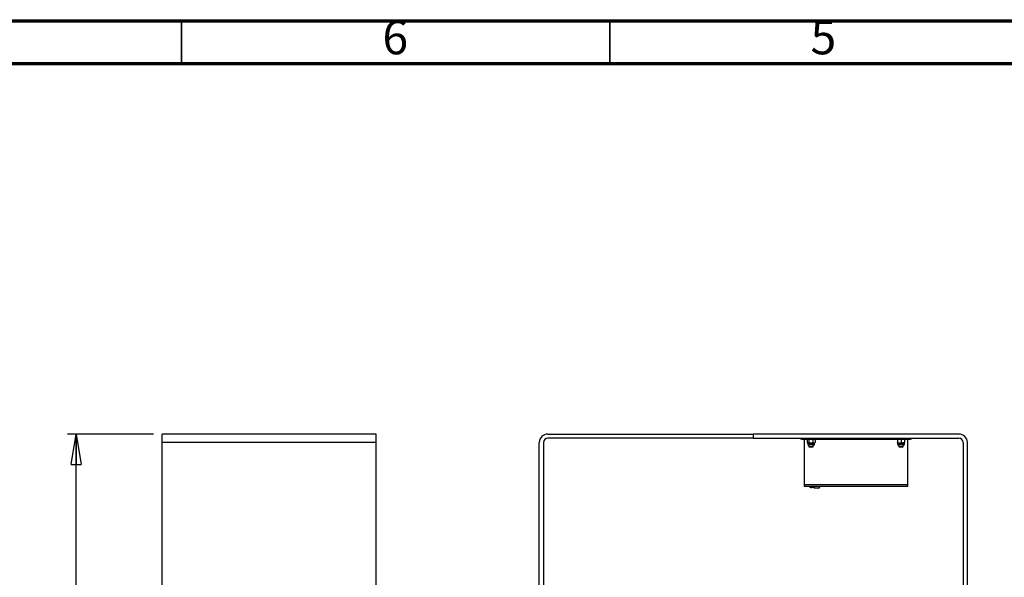
# Model space of a CAD drawing. Units: millimetres. Extents: x 50 to 4150, y 50 to 2921.
# Drawn here: x 911 to 2061, y 2270 to 2921 of the extents above; entities that cross this region are included whole.
import ezdxf

# ---------------------------------------------------------------- set-up
doc = ezdxf.new("R2010")
doc.units = ezdxf.units.MM
doc.header["$LTSCALE"] = 10
doc.layers.add('SLD-0', color=179, linetype='Continuous')
doc.styles.add('SLDTEXTSTYLE0', font='TXT', dxfattribs={"width": 0.75})
doc.dimstyles.new('SLDDIMSTYLE0', dxfattribs={"dimtxt": 35, "dimasz": 35.56, "dimexe": 0, "dimexo": 0.0625, "dimgap": 8.75, "dimtad": 1, "dimrnd": 1e-09, "dimzin": 12, "dimdsep": 46, "dimtxsty": 'SLDTEXTSTYLE0', "dimblk1": 'CLOSED', "dimblk2": 'CLOSED', "dimsah": 1, "dimcen": 0.09, "dimadec": 0, "dimazin": 3, "dimtfac": 1, "dimtofl": 0, "dimtmove": 0, "dimatfit": 3, "dimldrblk": 'CLOSED', "dimfxl": 0, "dimfrac": 2, "dimtolj": 1, "dimtzin": 12, "dimarcsym": 0})

# ---------------------------------------------------------------- blocks, each defined once
blk = doc.blocks.new('_CLOSED')
at = {"color": 0, "linetype": 'ByBlock', "lineweight": -2}
for p, q in [((-1, 0.166667), (0, 0)), ((-1, 0.166667), (-1, -0.166667)), ((0, 0), (-1, -0.166667)), ((0, 0), (-1, 0))]:
    blk.add_line(p, q, dxfattribs=at)
blk = doc.blocks.new('_D_3')
at = {"layer": 'SLD-0'}
for p, q in [((1067.3, 2437.4), (966.8, 2437.4)), ((976.8, 1537.4), (976.8, 2437.4)), ((1067.3, 1537.4), (966.8, 1537.4))]:
    blk.add_line(p, q, dxfattribs=at)
at = {"layer": 'SLD-0', "xscale": 35.56, "yscale": 35.56}
for p, rotation in [((976.8, 2437.4, -2), 90.000000000001), ((976.8, 1537.4, -2), 270.000000000001)]:
    blk.add_blockref('_CLOSED', p, dxfattribs=dict(at, rotation=rotation))
at = {"layer": 'SLD-0', "insert": (931.7, 1948.7), "char_height": 35, "attachment_point": 1, "rotation": 90, "style": 'SLDTEXTSTYLE0'}
blk.add_mtext('900', dxfattribs=at)

msp = doc.modelspace()

# ---------------------------------------------------------------- linework, layer by layer
at = {"color": 7, "linetype": 'Continuous', "lineweight": 70}
for p, q in [((50, 2920), (4150, 2920)), ((99.998, 2870), (4100, 2870))]:
    msp.add_line(p, q, dxfattribs=at)
at = {"color": 7, "linetype": 'Continuous', "lineweight": 35}
for p, q in [((1100, 2870), (1100, 2920)), ((1600, 2870), (1600, 2920))]:
    msp.add_line(p, q, dxfattribs=at)
at = {"color": 7, "linetype": 'Continuous', "lineweight": 25}
for p, q in [((1327.276, 2437.442), (1077.276, 2437.442)), ((1077.276, 2427.442), (1077.276, 2437.442)), ((1327.276, 2427.442), (1077.276, 2427.442)), ((1077.276, 1547.442), (1077.276, 2427.442)), ((1327.276, 2427.442), (1327.276, 2437.442)), ((1327.276, 1547.442), (1327.276, 2427.442)), ((1517.762, 1547.442), (1517.762, 2427.442)), ((1522.762, 2427.442), (1522.762, 1547.442)), ((1527.762, 2437.442), (1767.762, 2437.442)), ((1767.762, 2432.442), (1527.762, 2432.442)), ((1767.762, 2437.442), (1767.762, 2432.442)), ((2007.762, 2437.442), (1767.762, 2437.442)), ((1767.762, 2437.442), (1767.762, 2432.442)), ((1767.762, 2432.442), (2007.762, 2432.442)), ((1823.262, 2431.442), (1823.262, 2432.442)), ((1824.262, 2431.442), (1823.262, 2431.442)), ((1824.262, 2432.442), (1824.262, 2431.442)), ((1824.262, 2431.442), (1951.262, 2431.442)), ((1827.262, 2431.442), (1827.262, 2378.442)), ((1830.653, 2431.085), (1830.653, 2427.399)), ((1831.262, 2431.442), (1830.802, 2431.176)), ((1830.802, 2427.308), (1831.262, 2427.042)), ((1831.262, 2427.042), (1831.262, 2425.442)), ((1831.674, 2427.042), (1831.262, 2427.042)), ((1831.674, 2427.042), (1835, 2427.042)), ((1832.696, 2431.085), (1835, 2431.442)), ((1832.696, 2431.085), (1832.696, 2427.399)), ((1832.696, 2427.399), (1835, 2427.042)), ((1835, 2427.042), (1838.588, 2427.042)), ((1837.305, 2431.085), (1838.588, 2431.442)), ((1837.305, 2431.085), (1837.305, 2427.399)), ((1837.305, 2427.399), (1838.588, 2427.042)), ((1838.588, 2427.042), (1839.262, 2427.042)), ((1839.722, 2431.176), (1839.262, 2431.442)), ((1839.262, 2427.042), (1839.722, 2427.308)), ((1839.262, 2425.442), (1839.262, 2427.042)), ((1839.871, 2431.085), (1839.7, 2431.185)), ((1839.871, 2427.399), (1839.7, 2427.299)), ((1839.871, 2431.085), (1839.871, 2427.399)), ((1936.262, 2431.085), (1938.262, 2431.442)), ((1936.262, 2431.085), (1936.262, 2427.399)), ((1936.262, 2427.399), (1938.262, 2427.042)), ((1936.262, 2427.042), (1936.262, 2425.442)), ((1936.262, 2427.042), (1938.262, 2427.042)), ((1938.262, 2427.042), (1942.262, 2427.042)), ((1940.262, 2431.085), (1942.262, 2431.442)), ((1940.262, 2431.085), (1940.262, 2427.399)), ((1940.262, 2427.399), (1942.262, 2427.042)), ((1944.262, 2427.042), (1942.262, 2427.042)), ((1944.262, 2431.085), (1944.262, 2427.399)), ((1944.262, 2425.442), (1944.262, 2427.042)), ((1948.262, 2378.442), (1948.262, 2431.442)), ((1951.262, 2431.442), (1951.262, 2432.442)), ((1952.262, 2431.442), (1951.262, 2431.442)), ((1952.262, 2432.442), (1952.262, 2431.442)), ((2012.762, 2427.442), (2012.762, 1547.442)), ((2017.762, 1547.442), (2017.762, 2427.442)), ((1832.392, 2424.642), (1832.062, 2424.642)), ((1838.462, 2424.642), (1832.392, 2424.642)), ((1832.762, 2424.642), (1832.762, 2422.642)), ((1832.762, 2422.642), (1832.962, 2422.442)), ((1832.762, 2422.642), (1835.262, 2422.642)), ((1835.262, 2422.442), (1832.962, 2422.442)), ((1835.262, 2422.642), (1837.762, 2422.642)), ((1837.562, 2422.442), (1835.262, 2422.442)), ((1837.562, 2422.442), (1837.762, 2422.642)), ((1837.762, 2422.642), (1837.762, 2424.642)), ((1943.462, 2424.642), (1937.062, 2424.642)), ((1937.762, 2424.642), (1937.762, 2422.642)), ((1937.762, 2422.642), (1937.962, 2422.442)), ((1937.762, 2422.642), (1942.613, 2422.642)), ((1942.562, 2422.442), (1937.962, 2422.442)), ((1942.562, 2422.442), (1942.762, 2422.642)), ((1942.613, 2422.642), (1942.762, 2422.642)), ((1942.762, 2422.642), (1942.762, 2424.642)), ((1827.262, 2378.442), (1827.262, 2376.442)), ((1827.262, 2378.442), (1887.762, 2378.442)), ((1827.262, 2376.442), (1887.762, 2376.442)), ((1838.098, 2374.844), (1835.918, 2374.844)), ((1838.163, 2376.442), (1838.163, 2376.062)), ((1841.963, 2376.062), (1838.163, 2376.062)), ((1841.963, 2374.242), (1840.063, 2374.242)), ((1845.763, 2376.062), (1841.963, 2376.062)), ((1843.863, 2374.242), (1841.963, 2374.242)), ((1845.763, 2376.062), (1845.763, 2376.442)), ((1887.762, 2378.442), (1948.262, 2378.442)), ((1887.762, 2376.442), (1948.262, 2376.442)), ((1948.262, 2376.442), (1948.262, 2378.442))]:
    msp.add_line(p, q, dxfattribs=at)
at = {"color": 8, "linetype": 'Continuous', "lineweight": 25}
for p, q in [((1831.674, 2425.442), (1831.262, 2425.442)), ((1839.262, 2425.442), (1831.674, 2425.442)), ((1944.262, 2425.442), (1936.262, 2425.442))]:
    msp.add_line(p, q, dxfattribs=at)
at = {"color": 7, "linetype": 'Continuous', "lineweight": 25}
for centre, radius, start, end in [((1527.762, 2427.442), 10, 90, 180), ((1527.762, 2427.442), 5, 90, 180), ((2007.762, 2427.442), 10, 0, 90), ((2007.762, 2427.442), 5, 0, 90), ((1832.062, 2425.442), 0.8, 180, 270), ((1838.462, 2425.442), 0.8, 270, 0), ((1937.062, 2425.442), 0.8, 180, 270), ((1943.462, 2425.442), 0.8, 270, 0), ((1835.918, 2378.562), 3.719, 214.759331, 270), ((1838.098, 2378.562), 3.719, 270, 284.334672), ((1841.963, 2378.127), 4.325, 208.523786, 243.940169), ((1841.963, 2378.127), 4.325, 296.059831, 331.476214)]:
    msp.add_arc(centre, radius, start, end, dxfattribs=at)
for points, knots in [([(1831.674, 2431.442), (1831.581, 2431.437), (1831.236, 2431.417), (1830.899, 2431.225), (1830.653, 2431.085)], [0, 0, 0, 0, 0.26863322, 1, 1, 1, 1]), ([(1831.674, 2427.042), (1831.581, 2427.047), (1831.293, 2427.06), (1831.013, 2427.218), (1830.823, 2427.324)], [0, 0, 0, 0, 0.32252077, 1, 1, 1, 1]), ([(1832.696, 2431.085), (1832.61, 2431.139), (1832.277, 2431.348), (1831.931, 2431.402), (1831.674, 2431.442)], [0, 0, 0, 0, 0.25755418, 1, 1, 1, 1]), ([(1832.696, 2427.399), (1832.61, 2427.345), (1832.277, 2427.136), (1831.931, 2427.082), (1831.674, 2427.042)], [0, 0, 0, 0, 0.25754865, 1, 1, 1, 1]), ([(1835, 2431.442), (1835.055, 2431.442), (1835.833, 2431.437), (1836.596, 2431.254), (1837.305, 2431.085)], [0, 0, 0, 0, 0.070186128, 1, 1, 1, 1]), ([(1835, 2427.042), (1835.055, 2427.042), (1835.833, 2427.048), (1836.596, 2427.23), (1837.305, 2427.399)], [0, 0, 0, 0, 0.0701867, 1, 1, 1, 1]), ([(1838.588, 2431.442), (1838.618, 2431.442), (1839.051, 2431.437), (1839.476, 2431.254), (1839.871, 2431.085)], [0, 0, 0, 0, 0.07018489, 1, 1, 1, 1]), ([(1838.588, 2427.042), (1838.618, 2427.042), (1839.051, 2427.048), (1839.476, 2427.23), (1839.871, 2427.399)], [0, 0, 0, 0, 0.07018546, 1, 1, 1, 1]), ([(1936.262, 2431.442), (1936.262, 2431.437), (1936.262, 2431.417), (1936.262, 2431.225), (1936.262, 2431.085)], [0, 0, 0, 0, 0.26863334, 1, 1, 1, 1]), ([(1936.262, 2427.042), (1936.262, 2427.047), (1936.262, 2427.067), (1936.262, 2427.259), (1936.262, 2427.399)], [0, 0, 0, 0, 0.26863549, 1, 1, 1, 1]), ([(1938.262, 2431.442), (1938.309, 2431.442), (1938.984, 2431.437), (1939.646, 2431.254), (1940.262, 2431.085)], [0, 0, 0, 0, 0.070186656, 1, 1, 1, 1]), ([(1938.262, 2427.042), (1938.309, 2427.042), (1938.984, 2427.048), (1939.646, 2427.23), (1940.262, 2427.399)], [0, 0, 0, 0, 0.07018723, 1, 1, 1, 1]), ([(1942.262, 2431.442), (1942.309, 2431.442), (1942.984, 2431.437), (1943.646, 2431.254), (1944.262, 2431.085)], [0, 0, 0, 0, 0.07018158, 1, 1, 1, 1]), ([(1942.262, 2427.042), (1942.309, 2427.042), (1942.984, 2427.048), (1943.646, 2427.23), (1944.262, 2427.399)], [0, 0, 0, 0, 0.07018215, 1, 1, 1, 1]), ([(1944.262, 2431.442), (1944.262, 2431.437), (1944.262, 2431.417), (1944.262, 2431.225), (1944.262, 2431.085)], [0, 0, 0, 0, 0.26863334, 1, 1, 1, 1]), ([(1944.262, 2427.042), (1944.262, 2427.047), (1944.262, 2427.067), (1944.262, 2427.259), (1944.262, 2427.399)], [0, 0, 0, 0, 0.26863549, 1, 1, 1, 1])]:
    msp.add_open_spline(points, degree=3, knots=knots, dxfattribs=at)

# ---------------------------------------------------------------- texts
at = {"color": 7, "linetype": 'Continuous', "lineweight": 0, "char_height": 39.687, "attachment_point": 2, "style": 'SLDTEXTSTYLE0'}
for s, insert in [('6', (1349.6, 2920.602)), ('5', (1849.6, 2920.602))]:
    msp.add_mtext(s, dxfattribs=dict(at, insert=insert))

# ---------------------------------------------------------------- dimensions: what is measured, and where the dimension line sits
at = {"layer": 'SLD-0'}
dim = msp.add_linear_dim(base=(976.776, 2437.442), p1=(1077.276, 1537.442), p2=(1077.276, 2437.442), angle=90, dimstyle='SLDDIMSTYLE0', dxfattribs=at)
dim.commit()
dim.dimension.update_dxf_attribs({"geometry": '_D_3', "text_midpoint": (976.776, 1987.442), "dimtype": 160})

doc.saveas('drawing.dxf')
